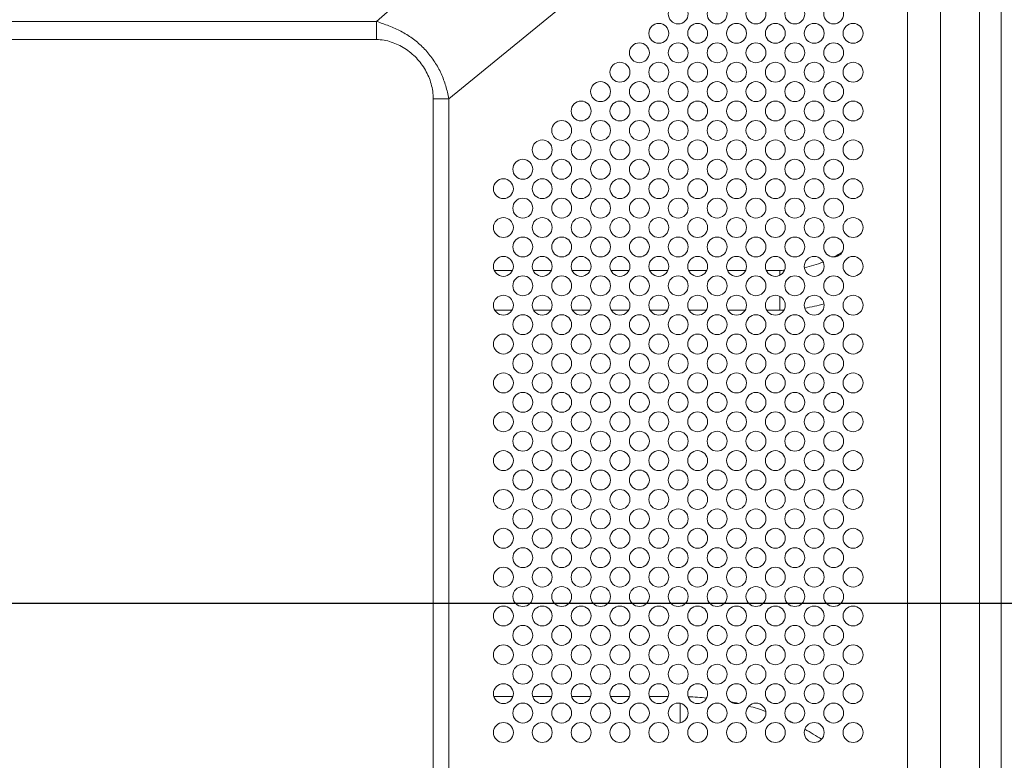
# Model space of a CAD drawing. Extents: x 0 to 197, y -4 to 144.
# Drawn here: x 178 to 186, y 79 to 85 of the extents above; entities that cross this region are included whole.
import ezdxf

# ---------------------------------------------------------------- set-up
doc = ezdxf.new("R2010")
doc.units = 0
doc.header["$MEASUREMENT"] = 0
doc.layers.add('00_COMPONENTS', color=7, linetype='Continuous', lineweight=0)
doc.layers.add('2000', color=7, linetype='Continuous', lineweight=0)
doc.styles.add('DC_TEXTSTYLE4', font='arial_0.ttf', dxfattribs={"height": 1.2})
doc.styles.add('DC_TEXTSTYLE6', font='txt', dxfattribs={"height": 1.3})
doc.dimstyles.get("Standard").update_dxf_attribs({"dimtxt": 0.18, "dimasz": 0.18, "dimexe": 0.18, "dimexo": 0.0625, "dimgap": 0.09, "dimtad": 0, "dimtih": 1, "dimtoh": 1, "dimdec": 4, "dimzin": 0, "dimdsep": 46, "dimtxsty": 'Standard', "dimcen": 0.09, "dimadec": 0, "dimazin": 0, "dimtfac": 1, "dimtdec": 4, "dimtofl": 0, "dimtmove": 0, "dimatfit": 3, "dimfxl": 0, "dimtolj": 1, "dimtzin": 0, "dimarcsym": 0})

# ---------------------------------------------------------------- blocks, each defined once
blk = doc.blocks.new('*D13')
at = {"layer": '2000', "color": 0, "lineweight": -2, "ltscale": 0.07874}
for p, q in [((170.4005, 80.8708), (170.4005, 96.1443)), ((191.684, 90.5745), (191.684, 96.1443)), ((171.6005, 95.5443), (177.9439, 95.5443)), ((190.484, 95.5443), (184.1407, 95.5443))]:
    blk.add_line(p, q, dxfattribs=at)
at = {"layer": '2000', "color": 0}
for points in [[(171.6005, 95.7443), (171.6005, 95.3443), (170.4005, 95.5443)], [(190.484, 95.3443), (190.484, 95.7443), (191.684, 95.5443)]]:
    blk.add_solid(points, dxfattribs=at)
at = {"layer": 'Defpoints', "color": 0}
for p in [(170.4005, 95.5443), (191.684, 89.9745), (170.4005, 80.2708)]:
    blk.add_point(p, dxfattribs=at)
at = {"layer": '2000', "color": 0, "lineweight": 0, "insert": (181.0423, 95.5443), "char_height": 1.2, "attachment_point": 5, "style": 'DC_TEXTSTYLE4'}
blk.add_mtext('\\A1;21.283', dxfattribs=at)
blk = doc.blocks.new('*D16')
at = {"layer": '2000', "color": 0, "lineweight": -2, "ltscale": 0.07874}
for p, q in [((182.1441, 91.2858), (194.5176, 91.2858)), ((193.9176, 90.0858), (193.9176, 88.8097)), ((193.9176, 81.47), (193.9176, 82.7461)), ((171.0053, 80.27), (194.5176, 80.27))]:
    blk.add_line(p, q, dxfattribs=at)
at = {"layer": '2000', "color": 0}
for points in [[(194.1176, 90.0858), (193.7176, 90.0858), (193.9176, 91.2858)], [(193.7176, 81.47), (194.1176, 81.47), (193.9176, 80.27)]]:
    blk.add_solid(points, dxfattribs=at)
at = {"layer": 'Defpoints', "color": 0}
for p in [(181.5441, 91.2858), (170.4053, 80.27), (193.9176, 80.27)]:
    blk.add_point(p, dxfattribs=at)
at = {"layer": '2000', "color": 0, "lineweight": 0, "insert": (193.9176, 85.7779), "char_height": 1.2, "attachment_point": 5, "rotation": 90, "style": 'DC_TEXTSTYLE4'}
blk.add_mtext('\\A1;11.016', dxfattribs=at)
blk = doc.blocks.new('*D26')
at = {"layer": '2000', "color": 0, "lineweight": -2, "ltscale": 0.07874}
for p, q in [((166.4635, 80.9139), (166.4635, 94.2984)), ((191.6863, 89.7789), (191.6863, 94.2984)), ((167.7635, 93.6484), (175.8438, 93.6484)), ((190.3863, 93.6484), (182.3061, 93.6484))]:
    blk.add_line(p, q, dxfattribs=at)
at = {"layer": '2000', "color": 0}
for points in [[(167.7635, 93.8651), (167.7635, 93.4317), (166.4635, 93.6484)], [(190.3863, 93.4317), (190.3863, 93.8651), (191.6863, 93.6484)]]:
    blk.add_solid(points, dxfattribs=at)
at = {"layer": 'Defpoints', "color": 0}
for p in [(191.6863, 93.6484), (191.6863, 89.1289), (166.4635, 80.2639)]:
    blk.add_point(p, dxfattribs=at)
at = {"layer": '2000', "color": 0, "lineweight": 0, "insert": (179.0749, 93.6484), "char_height": 1.3, "attachment_point": 5, "style": 'DC_TEXTSTYLE6'}
blk.add_mtext('\\A1;25.221', dxfattribs=at)

msp = doc.modelspace()

# ---------------------------------------------------------------- linework, layer by layer
at = {"layer": '00_COMPONENTS', "color": 7, "linetype": 'Continuous', "lineweight": 0, "ltscale": 0.004921}
for p, q in [((184.4584, 87.9133), (180.9926, 84.8681)), ((185.7591, 87.6469), (185.7591, 59.6235)), ((185.9295, 87.6469), (185.9295, 59.6235)), ((185.1897, 87.2167), (181.5635, 84.2565)), ((185.1897, 60.0795), (185.1897, 87.2167)), ((185.449, 60.0795), (185.449, 87.2167)), ((136.1864, 84.8681), (180.9926, 84.8681)), ((180.9926, 84.8681), (180.9926, 84.7249)), ((136.1864, 84.7249), (180.9926, 84.7249)), ((181.5635, 84.2565), (181.4409, 84.2565)), ((181.4409, 84.2565), (181.4409, 63.5854)), ((181.5635, 84.2565), (181.5635, 63.5854)), ((182.0671, 82.9), (181.9229, 82.9)), ((182.3742, 82.9), (182.23, 82.9)), ((182.6813, 82.9), (182.5371, 82.9)), ((182.9883, 82.9), (182.8442, 82.9)), ((183.2954, 82.9), (183.1513, 82.9)), ((183.6025, 82.9), (183.4584, 82.9)), ((183.9096, 82.9), (183.7655, 82.9)), ((184.1801, 82.9), (184.0725, 82.9)), ((184.1801, 82.9), (184.1801, 82.8612)), ((184.1801, 82.6946), (184.1801, 82.585)), ((182.0631, 82.585), (181.9269, 82.585)), ((182.3702, 82.585), (182.234, 82.585)), ((182.6773, 82.585), (182.5411, 82.585)), ((182.9844, 82.585), (182.8482, 82.585)), ((183.2914, 82.585), (183.1553, 82.585)), ((183.5985, 82.585), (183.4624, 82.585)), ((183.9056, 82.585), (183.7694, 82.585)), ((184.1801, 82.585), (184.0765, 82.585)), ((181.92, 79.5299), (182.0701, 79.5299)), ((182.2271, 79.5299), (182.3771, 79.5299)), ((182.5341, 79.5299), (182.6842, 79.5299)), ((182.8412, 79.5299), (182.9913, 79.5299)), ((183.1483, 79.5299), (183.2984, 79.5299)), ((183.3927, 79.3229), (183.3927, 79.477))]:
    msp.add_line(p, q, dxfattribs=at)
for centre in [(183.3769, 84.9275), (183.684, 84.9275), (183.9911, 84.9275), (184.2982, 84.9275), (184.6052, 84.9275), (183.2234, 84.774), (183.5304, 84.774), (183.8375, 84.774), (184.1446, 84.774), (184.4517, 84.774), (184.7588, 84.774), (183.0698, 84.6204), (183.3769, 84.6204), (183.684, 84.6204), (183.9911, 84.6204), (184.2982, 84.6204), (184.6052, 84.6204), (182.9163, 84.4669), (183.2234, 84.4669), (183.5304, 84.4669), (183.8375, 84.4669), (184.1446, 84.4669), (184.4517, 84.4669), (184.7588, 84.4669), (182.7627, 84.3134), (183.0698, 84.3134), (183.3769, 84.3134), (183.684, 84.3134), (183.9911, 84.3134), (184.2982, 84.3134), (184.6052, 84.3134), (182.6092, 84.1598), (182.9163, 84.1598), (183.2234, 84.1598), (183.5304, 84.1598), (183.8375, 84.1598), (184.1446, 84.1598), (184.4517, 84.1598), (184.7588, 84.1598), (182.4556, 84.0063), (182.7627, 84.0063), (183.0698, 84.0063), (183.3769, 84.0063), (183.684, 84.0063), (183.9911, 84.0063), (184.2982, 84.0063), (184.6052, 84.0063), (182.3021, 83.8527), (182.6092, 83.8527), (182.9163, 83.8527), (183.2234, 83.8527), (183.5304, 83.8527), (183.8375, 83.8527), (184.1446, 83.8527), (184.4517, 83.8527), (184.7588, 83.8527), (182.1486, 83.6992), (182.4556, 83.6992), (182.7627, 83.6992), (183.0698, 83.6992), (183.3769, 83.6992), (183.684, 83.6992), (183.9911, 83.6992), (184.2982, 83.6992), (184.6052, 83.6992), (181.995, 83.5456), (182.3021, 83.5456), (182.6092, 83.5456), (182.9163, 83.5456), (183.2234, 83.5456), (183.5304, 83.5456), (183.8375, 83.5456), (184.1446, 83.5456), (184.4517, 83.5456), (184.7588, 83.5456), (182.1486, 83.3921), (182.4556, 83.3921), (182.7627, 83.3921), (183.0698, 83.3921), (183.3769, 83.3921), (183.684, 83.3921), (183.9911, 83.3921), (184.2982, 83.3921), (184.6052, 83.3921), (181.995, 83.2385), (182.3021, 83.2385), (182.6092, 83.2385), (182.9163, 83.2385), (183.2234, 83.2385), (183.5304, 83.2385), (183.8375, 83.2385), (184.1446, 83.2385), (184.4517, 83.2385), (184.7588, 83.2385), (182.1486, 83.085), (182.4556, 83.085), (182.7627, 83.085), (183.0698, 83.085), (183.3769, 83.085), (183.684, 83.085), (183.9911, 83.085), (184.2982, 83.085), (184.6052, 83.085), (181.995, 82.9315), (182.3021, 82.9315), (182.6092, 82.9315), (182.9163, 82.9315), (183.2234, 82.9315), (183.5304, 82.9315), (183.8375, 82.9315), (184.1446, 82.9315), (184.4517, 82.9315), (184.7588, 82.9315), (182.1486, 82.7779), (182.4556, 82.7779), (182.7627, 82.7779), (183.0698, 82.7779), (183.3769, 82.7779), (183.684, 82.7779), (183.9911, 82.7779), (184.2982, 82.7779), (184.6052, 82.7779), (181.995, 82.6244), (182.3021, 82.6244), (182.6092, 82.6244), (182.9163, 82.6244), (183.2234, 82.6244), (183.5304, 82.6244), (183.8375, 82.6244), (184.1446, 82.6244), (184.4517, 82.6244), (184.7588, 82.6244), (182.1486, 82.4708), (182.4556, 82.4708), (182.7627, 82.4708), (183.0698, 82.4708), (183.3769, 82.4708), (183.684, 82.4708), (183.9911, 82.4708), (184.2982, 82.4708), (184.6052, 82.4708), (181.995, 82.3173), (182.3021, 82.3173), (182.6092, 82.3173), (182.9163, 82.3173), (183.2234, 82.3173), (183.5304, 82.3173), (183.8375, 82.3173), (184.1446, 82.3173), (184.4517, 82.3173), (184.7588, 82.3173), (182.1486, 82.1637), (182.4556, 82.1637), (182.7627, 82.1637), (183.0698, 82.1637), (183.3769, 82.1637), (183.684, 82.1637), (183.9911, 82.1637), (184.2982, 82.1637), (184.6052, 82.1637), (181.995, 82.0102), (182.3021, 82.0102), (182.6092, 82.0102), (182.9163, 82.0102), (183.2234, 82.0102), (183.5304, 82.0102), (183.8375, 82.0102), (184.1446, 82.0102), (184.4517, 82.0102), (184.7588, 82.0102), (182.1486, 81.8567), (182.4556, 81.8567), (182.7627, 81.8567), (183.0698, 81.8567), (183.3769, 81.8567), (183.684, 81.8567), (183.9911, 81.8567), (184.2982, 81.8567), (184.6052, 81.8567), (181.995, 81.7031), (182.3021, 81.7031), (182.6092, 81.7031), (182.9163, 81.7031), (183.2234, 81.7031), (183.5304, 81.7031), (183.8375, 81.7031), (184.1446, 81.7031), (184.4517, 81.7031), (184.7588, 81.7031), (182.1486, 81.5496), (182.4556, 81.5496), (182.7627, 81.5496), (183.0698, 81.5496), (183.3769, 81.5496), (183.684, 81.5496), (183.9911, 81.5496), (184.2982, 81.5496), (184.6052, 81.5496), (181.995, 81.396), (182.3021, 81.396), (182.6092, 81.396), (182.9163, 81.396), (183.2234, 81.396), (183.5304, 81.396), (183.8375, 81.396), (184.1446, 81.396), (184.4517, 81.396), (184.7588, 81.396), (182.1486, 81.2425), (182.4556, 81.2425), (182.7627, 81.2425), (183.0698, 81.2425), (183.3769, 81.2425), (183.684, 81.2425), (183.9911, 81.2425), (184.2982, 81.2425), (184.6052, 81.2425), (181.995, 81.0889), (182.3021, 81.0889), (182.6092, 81.0889), (182.9163, 81.0889), (183.2234, 81.0889), (183.5304, 81.0889), (183.8375, 81.0889), (184.1446, 81.0889), (184.4517, 81.0889), (184.7588, 81.0889), (182.1486, 80.9354), (182.4556, 80.9354), (182.7627, 80.9354), (183.0698, 80.9354), (183.3769, 80.9354), (183.684, 80.9354), (183.9911, 80.9354), (184.2982, 80.9354), (184.6052, 80.9354), (181.995, 80.7819), (182.3021, 80.7819), (182.6092, 80.7819), (182.9163, 80.7819), (183.2234, 80.7819), (183.5304, 80.7819), (183.8375, 80.7819), (184.1446, 80.7819), (184.4517, 80.7819), (184.7588, 80.7819), (182.1486, 80.6283), (182.4556, 80.6283), (182.7627, 80.6283), (183.0698, 80.6283), (183.3769, 80.6283), (183.684, 80.6283), (183.9911, 80.6283), (184.2982, 80.6283), (184.6052, 80.6283), (181.995, 80.4748), (182.3021, 80.4748), (182.6092, 80.4748), (182.9163, 80.4748), (183.2234, 80.4748), (183.5304, 80.4748), (183.8375, 80.4748), (184.1446, 80.4748), (184.4517, 80.4748), (184.7588, 80.4748), (182.1486, 80.3212), (182.4556, 80.3212), (182.7627, 80.3212), (183.0698, 80.3212), (183.3769, 80.3212), (183.684, 80.3212), (183.9911, 80.3212), (184.2982, 80.3212), (184.6052, 80.3212), (181.995, 80.1677), (182.3021, 80.1677), (182.6092, 80.1677), (182.9163, 80.1677), (183.2234, 80.1677), (183.5304, 80.1677), (183.8375, 80.1677), (184.1446, 80.1677), (184.4517, 80.1677), (184.7588, 80.1677), (182.1486, 80.0141), (182.4556, 80.0141), (182.7627, 80.0141), (183.0698, 80.0141), (183.3769, 80.0141), (183.684, 80.0141), (183.9911, 80.0141), (184.2982, 80.0141), (184.6052, 80.0141), (181.995, 79.8606), (182.3021, 79.8606), (182.6092, 79.8606), (182.9163, 79.8606), (183.2234, 79.8606), (183.5304, 79.8606), (183.8375, 79.8606), (184.1446, 79.8606), (184.4517, 79.8606), (184.7588, 79.8606), (182.1486, 79.7071), (182.4556, 79.7071), (182.7627, 79.7071), (183.0698, 79.7071), (183.3769, 79.7071), (183.684, 79.7071), (183.9911, 79.7071), (184.2982, 79.7071), (184.6052, 79.7071), (181.995, 79.5535), (182.3021, 79.5535), (182.6092, 79.5535), (182.9163, 79.5535), (183.2234, 79.5535), (183.5304, 79.5535), (183.8375, 79.5535), (184.1446, 79.5535), (184.4517, 79.5535), (184.7588, 79.5535), (182.1486, 79.4), (182.4556, 79.4), (182.7627, 79.4), (183.0698, 79.4), (183.3769, 79.4), (183.684, 79.4), (183.9911, 79.4), (184.2982, 79.4), (184.6052, 79.4), (181.995, 79.2464), (182.3021, 79.2464), (182.6092, 79.2464), (182.9163, 79.2464), (183.2234, 79.2464), (183.5304, 79.2464), (183.8375, 79.2464), (184.1446, 79.2464), (184.4517, 79.2464), (184.7588, 79.2464)]:
    msp.add_circle(centre, 0.0787, dxfattribs=at)
for centre, radius, start, end in [((184.1801, 83.8134), 0.9134, 297.89695, 302.64652), ((184.1801, 83.8134), 0.9134, 282.24659, 291.99845), ((184.1801, 83.8134), 0.9134, 270, 272.32638), ((184.1801, 83.8134), 1.2283, 270, 271.54521), ((184.1801, 83.8134), 1.2283, 279.20638, 286.53017), ((183.3927, 77.5141), 2.0157, 84.0657, 88.20306), ((183.3927, 77.5141), 2.0157, 76.81011, 78.59348), ((183.3927, 77.5141), 2.0157, 70.40065, 74.38923), ((183.3927, 77.5141), 2.0157, 63.81808, 64.84704), ((183.3927, 77.5141), 2.0157, 56.37021, 60.74694)]:
    msp.add_arc(centre, radius, start, end, dxfattribs=at)
for points in [[(180.9926, 84.8681), (181.0418, 84.8509), (181.0907, 84.833), (181.1388, 84.8129), (181.1856, 84.7899), (181.2308, 84.764), (181.2741, 84.7349), (181.3152, 84.7029), (181.3539, 84.6678), (181.3898, 84.63), (181.4228, 84.5897), (181.4527, 84.547), (181.4794, 84.5021), (181.5028, 84.4555), (181.5227, 84.4073), (181.5394, 84.3579), (181.5528, 84.3076), (181.5635, 84.2565)], [(180.9926, 84.7249), (181.0516, 84.7196), (181.1091, 84.7051), (181.1642, 84.6831), (181.216, 84.6544), (181.2639, 84.6195), (181.3072, 84.5791), (181.3455, 84.5337), (181.3782, 84.4839), (181.4046, 84.4305), (181.4243, 84.3741), (181.4367, 84.3157), (181.4409, 84.2565)]]:
    msp.add_spline(points, degree=3, dxfattribs=at)

# ---------------------------------------------------------------- dimensions: what is measured, and where the dimension line sits
at = {"layer": '2000', "lineweight": 0, "ltscale": 0.07874}
dim = msp.add_linear_dim(base=(170.40054, 95.5443), p1=(191.68398, 89.97447), p2=(170.40054, 80.27085), dimstyle='Standard', override={"dimtxt": 1.2, "dimasz": 1.2, "dimexe": 0.6, "dimexo": 0.6, "dimgap": 0.6, "dimtad": 0, "dimjust": 0, "dimtih": 1, "dimtoh": 0, "dimdec": 3, "dimzin": 0, "dimlunit": 2, "dimtxsty": 'DC_TEXTSTYLE4', "dimsah": 0, "dimtol": 0, "dimtfac": 1, "dimtdec": 3, "dimtix": 0, "dimtofl": 1, "dimtmove": 0, "dimfxlon": 0}, dxfattribs=at)
dim.commit()
dim.dimension.update_dxf_attribs({"geometry": '*D13', "text_midpoint": (181.04226, 95.5443)})
dim = msp.add_linear_dim(base=(191.6863, 93.6484), p1=(166.4635, 80.2639), p2=(191.6863, 89.1289), text='25.221', dimstyle='Standard', override={"dimtxt": 1.3, "dimasz": 1.3, "dimexe": 0.65, "dimexo": 0.65, "dimgap": 0.65, "dimtad": 0, "dimjust": 0, "dimtih": 1, "dimtoh": 0, "dimdec": 3, "dimzin": 0, "dimlunit": 2, "dimtxsty": 'DC_TEXTSTYLE6', "dimsah": 0, "dimtol": 0, "dimtfac": 1, "dimtdec": 3, "dimtix": 0, "dimtofl": 1, "dimtmove": 0, "dimfxlon": 0}, dxfattribs=at)
dim.commit()
dim.dimension.update_dxf_attribs({"geometry": '*D26', "text_midpoint": (179.0749, 93.6484)})
dim = msp.add_linear_dim(base=(193.9176, 80.27), p1=(181.5441, 91.2858), p2=(170.4053, 80.27), angle=90, dimstyle='Standard', override={"dimtxt": 1.2, "dimasz": 1.2, "dimexe": 0.6, "dimexo": 0.6, "dimgap": 0.6, "dimtad": 0, "dimjust": 0, "dimtih": 0, "dimtoh": 0, "dimdec": 3, "dimzin": 0, "dimlunit": 2, "dimtxsty": 'DC_TEXTSTYLE4', "dimsah": 0, "dimtol": 0, "dimtfac": 1, "dimtdec": 3, "dimtix": 0, "dimtofl": 1, "dimtmove": 0, "dimfxlon": 0}, dxfattribs=at)
dim.commit()
dim.dimension.update_dxf_attribs({"geometry": '*D16', "text_midpoint": (193.9176, 85.7779)})

doc.saveas('drawing.dxf')
